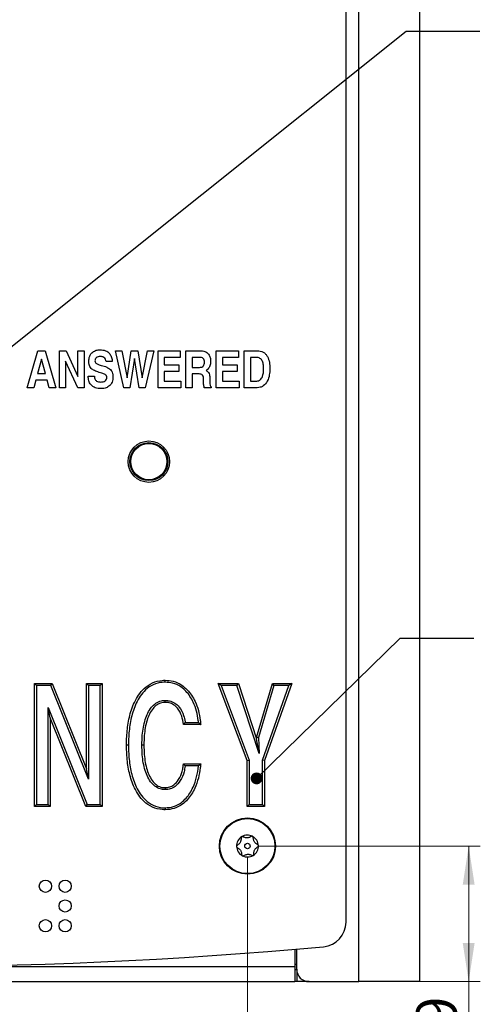
# Model space of a CAD drawing. Units: inches. Extents: x 0.3 to 21.8, y 0.2 to 16.9.
# Drawn here: x 4.1 to 5.7, y 5.9 to 9.2 of the extents above; entities that cross this region are included whole.
import ezdxf

# ---------------------------------------------------------------- set-up
doc = ezdxf.new("R2010")
doc.units = ezdxf.units.IN
doc.header["$MEASUREMENT"] = 0
doc.styles.add('SLDTEXTSTYLE1', font='TXT', dxfattribs={"width": 0.7})
doc.dimstyles.new('SLDDIMSTYLE1', dxfattribs={"dimtxt": 0.137795, "dimasz": 0.13, "dimexe": 0, "dimexo": 0.0625, "dimgap": 0.034449, "dimtad": 1, "dimlfac": 1.5, "dimrnd": 1e-09, "dimzin": 12, "dimdsep": 46, "dimtxsty": 'SLDTEXTSTYLE1', "dimsah": 1, "dimcen": 0.09, "dimadec": 0, "dimazin": 3, "dimtfac": 1, "dimtofl": 0, "dimtmove": 0, "dimatfit": 3, "dimfxl": 1, "dimfrac": 2, "dimtolj": 1, "dimtzin": 12, "dimarcsym": 0})
doc.dimstyles.new('SLDDIMSTYLE2', dxfattribs={"dimtxt": 0.137795, "dimasz": 0.13, "dimexe": 0, "dimexo": 0.0625, "dimgap": 0.034449, "dimtad": 1, "dimlfac": 1.5, "dimrnd": 1e-09, "dimdsep": 46, "dimtxsty": 'SLDTEXTSTYLE1', "dimsah": 1, "dimcen": 0.09, "dimadec": 0, "dimazin": 2, "dimtfac": 1, "dimtofl": 0, "dimtmove": 0, "dimatfit": 3, "dimfxl": 1, "dimfrac": 2, "dimtolj": 1, "dimtzin": 12, "dimarcsym": 0})
doc.dimstyles.new('SLDDIMSTYLE3', dxfattribs={"dimtxt": 0.18, "dimasz": 0.04, "dimexe": 0, "dimexo": 0.0625, "dimgap": 0, "dimtad": 0, "dimtih": 1, "dimtoh": 1, "dimdec": 0, "dimrnd": 1e-09, "dimzin": 0, "dimdsep": 46, "dimtxsty": 'Standard', "dimblk1": 'DOT', "dimblk2": 'DOT', "dimsah": 1, "dimcen": 0.09, "dimadec": 0, "dimazin": 0, "dimtfac": 0.04, "dimtdec": 0, "dimtofl": 0, "dimtmove": 0, "dimatfit": 3, "dimldrblk": 'DOT', "dimfxl": 1, "dimfrac": 2, "dimtolj": 1, "dimtzin": 0, "dimarcsym": 0})

# ---------------------------------------------------------------- blocks, each defined once
blk = doc.blocks.new('_D_3')
at = {"color": 137, "linetype": 'Continuous', "lineweight": 0, "true_color": 0x408080}
for p, q in [((2.3854, 6.4001), (2.3854, 5.5481)), ((4.8854, 6.4001), (4.8854, 5.5481)), ((2.3854, 5.5875), (4.8854, 5.5875))]:
    blk.add_line(p, q, dxfattribs=at)
at = {"color": 137, "linetype": 'Continuous', "lineweight": 18, "true_color": 0x408080}
for points in [[(2.3854, 5.5875), (2.5154, 5.5675), (2.5154, 5.6075)], [(4.8854, 5.5875), (4.7554, 5.6075), (4.7554, 5.5675)]]:
    blk.add_solid(points, dxfattribs=at)
at = {"color": 137, "linetype": 'Continuous', "lineweight": 18, "true_color": 0x408080, "insert": (3.4724, 5.7651), "char_height": 0.1378, "attachment_point": 1, "style": 'SLDTEXTSTYLE1'}
blk.add_mtext('3.75', dxfattribs=at)
blk = doc.blocks.new('_D_4')
at = {"color": 137, "linetype": 'Continuous', "lineweight": 0, "true_color": 0x408080}
for p, q in [((4.9247, 6.4395), (5.673, 6.4395)), ((5.6336, 5.9812), (5.6336, 6.4395)), ((5.3014, 5.9812), (5.673, 5.9812)), ((5.6336, 5.9812), (5.6336, 5.5653))]:
    blk.add_line(p, q, dxfattribs=at)
at = {"color": 137, "linetype": 'Continuous', "lineweight": 18, "true_color": 0x408080}
for points in [[(5.6336, 6.4395), (5.6136, 6.3095), (5.6536, 6.3095)], [(5.6336, 5.9812), (5.6536, 6.1112), (5.6136, 6.1112)]]:
    blk.add_solid(points, dxfattribs=at)
at = {"color": 137, "linetype": 'Continuous', "lineweight": 18, "true_color": 0x408080, "insert": (5.456, 5.5653), "char_height": 0.1378, "attachment_point": 1, "rotation": 90, "style": 'SLDTEXTSTYLE1'}
blk.add_mtext('0.69', dxfattribs=at)
blk = doc.blocks.new('_Dot')
at = {"color": 0, "linetype": 'ByBlock', "lineweight": -2}
blk.add_line((-0.5, 0), (-1, 0), dxfattribs=at)
at = {"color": 0, "linetype": 'ByBlock', "const_width": 0.5}
blk.add_lwpolyline([(-0.25, 0, 1), (0.25, 0, 1)], format="xyb", close=True, dxfattribs=at)

msp = doc.modelspace()

# ---------------------------------------------------------------- linework, layer by layer
at = {"color": 7, "linetype": 'Continuous', "lineweight": 25}
for p, q in [((5.262, 5.9812), (5.262, 11.5645)), ((5.4687, 5.9812), (5.4687, 11.5645)), ((5.2187, 6.1821), (5.2187, 11.3636)), ((4.1406, 7.9895), (4.1768, 8.1145)), ((4.1768, 8.1145), (4.2009, 8.1145)), ((4.2009, 8.1145), (4.2371, 7.9895)), ((4.2495, 7.9895), (4.2495, 8.1145)), ((4.2495, 8.1145), (4.2727, 8.1145)), ((4.2727, 8.1145), (4.312, 8.0278)), ((4.312, 8.0278), (4.312, 8.1145)), ((4.312, 8.1145), (4.3329, 8.1145)), ((4.3329, 8.1145), (4.3329, 7.9895)), ((4.4675, 7.9895), (4.4386, 8.1145)), ((4.4386, 8.1145), (4.461, 8.1145)), ((4.461, 8.1145), (4.4781, 8.0233)), ((4.4781, 8.0233), (4.492, 8.1145)), ((4.492, 8.1145), (4.5144, 8.1145)), ((4.5144, 8.1145), (4.5298, 8.0234)), ((4.5298, 8.0234), (4.5469, 8.1145)), ((4.5682, 8.1145), (4.5397, 7.9895)), ((4.5469, 8.1145), (4.5682, 8.1145)), ((4.5829, 8.1145), (4.6582, 8.1145)), ((4.5829, 7.9895), (4.5829, 8.1145)), ((4.6037, 8.0921), (4.6037, 8.0664)), ((4.6582, 8.0921), (4.6037, 8.0921)), ((4.6582, 8.1145), (4.6582, 8.0921)), ((4.6774, 7.9895), (4.6774, 8.1145)), ((4.6774, 8.1145), (4.7256, 8.1145)), ((4.6982, 8.0921), (4.6982, 8.0584)), ((4.7244, 8.0921), (4.6982, 8.0921)), ((4.78, 7.9895), (4.78, 8.1145)), ((4.78, 8.1145), (4.8553, 8.1145)), ((4.8553, 8.0921), (4.8008, 8.0921)), ((4.8008, 8.0921), (4.8008, 8.0664)), ((4.8553, 8.1145), (4.8553, 8.0921)), ((4.8745, 7.9895), (4.8745, 8.1145)), ((4.8745, 8.1145), (4.9182, 8.1145)), ((4.915, 8.0921), (4.8954, 8.0921)), ((4.8954, 8.0921), (4.8954, 8.0119)), ((4.1889, 8.0857), (4.1758, 8.0376)), ((4.2018, 8.0376), (4.1889, 8.0857)), ((4.3113, 7.9895), (4.2704, 8.0796)), ((4.2704, 8.0796), (4.2704, 7.9895)), ((4.4281, 8.0776), (4.4072, 8.0776)), ((4.5032, 8.0884), (4.4871, 7.9895)), ((4.5194, 7.9895), (4.5032, 8.0884)), ((4.6037, 8.0664), (4.6534, 8.0664)), ((4.6534, 8.0664), (4.6534, 8.044)), ((4.6982, 8.0584), (4.7232, 8.0584)), ((4.8008, 8.0664), (4.8505, 8.0664)), ((4.8505, 8.0664), (4.8505, 8.044)), ((4.1758, 8.0376), (4.2018, 8.0376)), ((4.3466, 8.028), (4.3675, 8.028)), ((4.6534, 8.044), (4.6037, 8.044)), ((4.6037, 8.044), (4.6037, 8.0119)), ((4.6982, 8.036), (4.6982, 7.9895)), ((4.7222, 8.036), (4.6982, 8.036)), ((4.8008, 8.044), (4.8008, 8.0119)), ((4.8505, 8.044), (4.8008, 8.044)), ((4.1696, 8.0151), (4.1627, 7.9895)), ((4.2075, 8.0151), (4.1696, 8.0151)), ((4.2143, 7.9895), (4.2075, 8.0151)), ((4.6037, 8.0119), (4.6598, 8.0119)), ((4.6598, 8.0119), (4.6598, 7.9895)), ((4.7368, 8.0106), (4.7369, 8.0174)), ((4.7583, 8.0213), (4.7583, 8.0076)), ((4.7625, 7.9927), (4.7625, 7.9895)), ((4.8008, 8.0119), (4.8569, 8.0119)), ((4.8569, 8.0119), (4.8569, 7.9895)), ((4.8954, 8.0119), (4.9168, 8.0119)), ((4.1627, 7.9895), (4.1406, 7.9895)), ((4.2371, 7.9895), (4.2143, 7.9895)), ((4.2704, 7.9895), (4.2495, 7.9895)), ((4.3329, 7.9895), (4.3113, 7.9895)), ((4.4871, 7.9895), (4.4675, 7.9895)), ((4.5397, 7.9895), (4.5194, 7.9895)), ((4.6598, 7.9895), (4.5829, 7.9895)), ((4.6982, 7.9895), (4.6774, 7.9895)), ((4.7625, 7.9895), (4.7393, 7.9895)), ((4.8569, 7.9895), (4.78, 7.9895)), ((4.9178, 7.9895), (4.8745, 7.9895)), ((4.1713, 6.9829), (4.1646, 6.9896)), ((4.1646, 6.9896), (4.2246, 6.9896)), ((4.1646, 6.5729), (4.1646, 6.9896)), ((4.22, 6.9829), (4.1713, 6.9829)), ((4.1713, 6.9829), (4.1713, 6.5796)), ((4.22, 6.9829), (4.2246, 6.9896)), ((4.3476, 6.6661), (4.22, 6.9829)), ((4.2246, 6.9896), (4.3409, 6.7005)), ((4.3409, 6.7005), (4.3409, 6.9896)), ((4.3476, 6.9829), (4.3409, 6.9896)), ((4.3409, 6.9896), (4.3943, 6.9896)), ((4.3476, 6.9829), (4.3476, 6.6661)), ((4.3877, 6.9829), (4.3476, 6.9829)), ((4.3943, 6.9896), (4.3877, 6.9829)), ((4.3877, 6.5796), (4.3877, 6.9829)), ((4.3943, 6.9896), (4.3943, 6.5729)), ((4.7963, 6.9829), (4.7867, 6.9896)), ((4.7867, 6.9896), (4.8547, 6.9896)), ((4.8842, 6.7285), (4.7867, 6.9896)), ((4.8499, 6.9829), (4.7963, 6.9829)), ((4.7963, 6.9829), (4.8908, 6.7297)), ((4.8499, 6.9829), (4.8547, 6.9896)), ((4.9248, 6.7523), (4.8499, 6.9829)), ((4.8547, 6.9896), (4.9157, 6.8019)), ((4.9155, 6.807), (4.9701, 6.9896)), ((4.9751, 6.9829), (4.9222, 6.8062)), ((4.9363, 6.7296), (5.0257, 6.9829)), ((5.0351, 6.9896), (4.9429, 6.7285)), ((4.9701, 6.9896), (5.0351, 6.9896)), ((4.9751, 6.9829), (4.9701, 6.9896)), ((5.0257, 6.9829), (4.9751, 6.9829)), ((5.0351, 6.9896), (5.0257, 6.9829)), ((4.218, 6.8732), (4.2114, 6.9076)), ((4.2114, 6.9076), (4.3433, 6.5796)), ((4.2114, 6.5796), (4.2114, 6.9076)), ((4.3388, 6.5729), (4.218, 6.8732)), ((4.218, 6.8732), (4.218, 6.5729)), ((4.7274, 6.8507), (4.6686, 6.8507)), ((4.6745, 6.8573), (4.72, 6.8573)), ((4.9157, 6.8019), (4.9155, 6.807)), ((4.9222, 6.8062), (4.9155, 6.807)), ((4.9248, 6.7523), (4.9157, 6.8019)), ((4.9222, 6.8062), (4.9248, 6.7523)), ((4.8842, 6.7285), (4.8908, 6.7297)), ((4.8842, 6.5729), (4.8842, 6.7285)), ((4.8908, 6.7297), (4.8908, 6.5796)), ((4.9363, 6.5796), (4.9363, 6.7296)), ((4.9429, 6.7285), (4.9363, 6.7296)), ((4.9429, 6.7285), (4.9429, 6.5729)), ((4.3476, 6.6661), (4.3409, 6.7005)), ((4.6686, 6.7171), (4.7274, 6.7171)), ((4.72, 6.7104), (4.6746, 6.7104)), ((4.1713, 6.5796), (4.1646, 6.5729)), ((4.218, 6.5729), (4.1646, 6.5729)), ((4.1713, 6.5796), (4.2114, 6.5796)), ((4.218, 6.5729), (4.2114, 6.5796)), ((4.3388, 6.5729), (4.3433, 6.5796)), ((4.3943, 6.5729), (4.3388, 6.5729)), ((4.3433, 6.5796), (4.3877, 6.5796)), ((4.3943, 6.5729), (4.3877, 6.5796)), ((4.8842, 6.5729), (4.8908, 6.5796)), ((4.9429, 6.5729), (4.8842, 6.5729)), ((4.8908, 6.5796), (4.9363, 6.5796)), ((4.9429, 6.5729), (4.9363, 6.5796)), ((5.0454, 6.0905), (5.0454, 6.0312)), ((5.052, 6.0228), (5.052, 6.0911)), ((5.0454, 6.0312), (3.7477, 6.0312)), ((5.0454, 6.0405), (5.052, 6.0405)), ((5.0454, 6.0312), (5.0454, 5.9812)), ((5.052, 6.0212), (5.0454, 6.0212)), ((5.052, 6.0212), (5.052, 5.9812)), ((5.0521, 6.0212), (5.052, 6.0212)), ((2.2254, 5.9812), (5.0454, 5.9812)), ((5.052, 5.9812), (5.0454, 5.9812)), ((5.0937, 5.9812), (5.052, 5.9812)), ((5.0937, 5.9812), (5.262, 5.9812)), ((5.4687, 5.9812), (5.262, 5.9812))]:
    msp.add_line(p, q, dxfattribs=at)
for centre, radius in [((4.552, 7.7395), 0.07), ((4.552, 7.7395), 0.0643), ((4.552, 7.7395), 0.0612), ((4.8854, 6.4395), 0.095), ((4.8854, 6.4395), 0.093), ((4.8854, 6.4395), 0.00925), ((4.2021, 6.3036), 0.0207), ((4.2688, 6.3036), 0.0207), ((4.2688, 6.2369), 0.0207), ((4.2021, 6.1702), 0.0207), ((4.2688, 6.1702), 0.0207)]:
    msp.add_circle(centre, radius, dxfattribs=at)
for centre, radius, start, end in [((4.8854, 6.4395), 0.037, 122.0047, 182.0047), ((4.8854, 6.4395), 0.037, 62.0047, 122.0047), ((4.8854, 6.4395), 0.037, 2.0047, 62.0047), ((4.8854, 6.4395), 0.037, 182.0047, 242.0047), ((4.8854, 6.4395), 0.037, 302.0047, 2.0047), ((4.8854, 6.4395), 0.037, 242.0047, 302.0047), ((5.1354, 6.1821), 0.0833, 275.1896, 0), ((3.6354, 22.6974), 16.6667, 264.81037, 275.18963), ((5.0937, 6.0228), 0.0417, 180, 270)]:
    msp.add_arc(centre, radius, start, end, dxfattribs=at)
for points, knots in [([(4.3489, 8.0789), (4.3493, 8.0848), (4.3502, 8.0964), (4.3602, 8.1102), (4.374, 8.1169), (4.3831, 8.1174), (4.3877, 8.1177)], [0, 0, 0, 0, 0.280349, 0.559027, 0.779151, 1, 1, 1, 1]), ([(4.388, 8.0953), (4.3854, 8.0951), (4.3804, 8.0948), (4.3741, 8.0914), (4.3702, 8.0859), (4.3699, 8.0819), (4.3697, 8.0799)], [0, 0, 0, 0, 0.280645, 0.560193, 0.779851, 1, 1, 1, 1]), ([(4.3877, 8.1177), (4.3937, 8.1173), (4.4057, 8.1164), (4.4198, 8.1058), (4.4267, 8.0917), (4.4276, 8.0823), (4.4281, 8.0776)], [0, 0, 0, 0, 0.280219, 0.558805, 0.779071, 1, 1, 1, 1]), ([(4.4072, 8.0776), (4.4068, 8.0804), (4.4061, 8.0858), (4.4008, 8.0918), (4.3944, 8.0949), (4.3901, 8.0951), (4.388, 8.0953)], [0, 0, 0, 0, 0.27976, 0.558676, 0.779114, 1, 1, 1, 1]), ([(4.7399, 8.0752), (4.7398, 8.0776), (4.7396, 8.0825), (4.7361, 8.0889), (4.7302, 8.0918), (4.7264, 8.092), (4.7244, 8.0921)], [0, 0, 0, 0, 0.28091, 0.559271, 0.779107, 1, 1, 1, 1]), ([(4.7256, 8.1145), (4.7309, 8.1142), (4.7417, 8.1135), (4.7545, 8.1043), (4.7601, 8.0914), (4.7605, 8.083), (4.7607, 8.0788)], [0, 0, 0, 0, 0.280584, 0.558792, 0.778972, 1, 1, 1, 1]), ([(4.9402, 8.0527), (4.9401, 8.0572), (4.9399, 8.066), (4.9373, 8.0769), (4.9329, 8.0846), (4.9279, 8.0891), (4.9216, 8.0917), (4.9172, 8.0919), (4.915, 8.0921)], [0, 0, 0, 0, 0.250416, 0.500244, 0.625283, 0.75011, 0.874931, 1, 1, 1, 1]), ([(4.9182, 8.1145), (4.9253, 8.1137), (4.9359, 8.1126), (4.947, 8.1037), (4.9551, 8.0923), (4.9603, 8.0753), (4.9608, 8.0613), (4.9611, 8.0544)], [0, 0, 0, 0, 0.248612, 0.373788, 0.499079, 0.749152, 1, 1, 1, 1]), ([(4.3565, 8.0548), (4.3539, 8.0589), (4.3492, 8.0663), (4.349, 8.0751), (4.3489, 8.0789)], [0, 0, 0, 0, 0.557583, 1, 1, 1, 1]), ([(4.3697, 8.0799), (4.37, 8.078), (4.3704, 8.0745), (4.3731, 8.0723), (4.3743, 8.0713)], [0, 0, 0, 0, 0.558932, 1, 1, 1, 1]), ([(4.3743, 8.0713), (4.3773, 8.0699), (4.3826, 8.0672), (4.3884, 8.0657), (4.391, 8.0651)], [0, 0, 0, 0, 0.559266, 1, 1, 1, 1]), ([(4.391, 8.0651), (4.3973, 8.0634), (4.4084, 8.0604), (4.4178, 8.0537), (4.422, 8.0508)], [0, 0, 0, 0, 0.560971, 1, 1, 1, 1]), ([(4.7232, 8.0584), (4.7258, 8.0585), (4.7309, 8.0588), (4.7371, 8.063), (4.7396, 8.0692), (4.7398, 8.0732), (4.7399, 8.0752)], [0, 0, 0, 0, 0.281001, 0.558912, 0.778892, 1, 1, 1, 1]), ([(4.7607, 8.0788), (4.7605, 8.0734), (4.7599, 8.0637), (4.7542, 8.056), (4.7517, 8.0526)], [0, 0, 0, 0, 0.560476, 1, 1, 1, 1]), ([(4.3894, 7.9863), (4.3831, 7.9867), (4.3704, 7.9875), (4.3551, 7.9981), (4.3477, 8.013), (4.347, 8.023), (4.3466, 8.028)], [0, 0, 0, 0, 0.280521, 0.55907, 0.779113, 1, 1, 1, 1]), ([(4.384, 8.0415), (4.3783, 8.043), (4.3683, 8.0457), (4.3601, 8.052), (4.3565, 8.0548)], [0, 0, 0, 0, 0.560987, 1, 1, 1, 1]), ([(4.3675, 8.028), (4.3678, 8.0249), (4.3684, 8.0187), (4.3745, 8.0119), (4.382, 8.0091), (4.3869, 8.0088), (4.3893, 8.0087)], [0, 0, 0, 0, 0.280016, 0.558287, 0.778894, 1, 1, 1, 1]), ([(4.4043, 8.034), (4.4006, 8.0358), (4.3941, 8.0389), (4.3871, 8.0407), (4.384, 8.0415)], [0, 0, 0, 0, 0.5593332, 1, 1, 1, 1]), ([(4.4306, 8.0264), (4.4301, 8.0203), (4.4292, 8.008), (4.4183, 7.9939), (4.4038, 7.9871), (4.3942, 7.9866), (4.3894, 7.9863)], [0, 0, 0, 0, 0.280212, 0.55885, 0.779057, 1, 1, 1, 1]), ([(4.4098, 8.024), (4.4098, 8.0251), (4.4096, 8.0274), (4.408, 8.0311), (4.4057, 8.0329), (4.4043, 8.034)], [0, 0, 0, 0, 0.2805261, 0.5608241, 1, 1, 1, 1]), ([(4.422, 8.0508), (4.4236, 8.0489), (4.4269, 8.0452), (4.43, 8.0367), (4.4304, 8.0303), (4.4306, 8.0264)], [0, 0, 0, 0, 0.279809, 0.559906, 1, 1, 1, 1]), ([(4.7369, 8.0174), (4.7369, 8.02), (4.7368, 8.0251), (4.7344, 8.0322), (4.7283, 8.0357), (4.7242, 8.0359), (4.7222, 8.036)], [0, 0, 0, 0, 0.281629, 0.560201, 0.779029, 1, 1, 1, 1]), ([(4.7517, 8.0526), (4.7507, 8.0516), (4.7488, 8.0498), (4.7466, 8.0484), (4.7456, 8.0478)], [0, 0, 0, 0, 0.559692, 1, 1, 1, 1]), ([(4.7456, 8.0478), (4.7462, 8.0475), (4.7471, 8.0471), (4.748, 8.0464), (4.7483, 8.0462)], [0, 0, 0, 0, 0.559855, 1, 1, 1, 1]), ([(4.7483, 8.0462), (4.7502, 8.0444), (4.7541, 8.0408), (4.7577, 8.0321), (4.7581, 8.0254), (4.7583, 8.0213)], [0, 0, 0, 0, 0.279737, 0.559762, 1, 1, 1, 1]), ([(4.9168, 8.0119), (4.919, 8.0121), (4.9234, 8.0126), (4.9309, 8.0174), (4.939, 8.0308), (4.9397, 8.044), (4.9402, 8.0527)], [0, 0, 0, 0, 0.125226, 0.250336, 0.500006, 1, 1, 1, 1]), ([(4.9611, 8.0544), (4.9608, 8.0471), (4.9603, 8.0325), (4.9539, 8.0113), (4.9422, 7.9964), (4.9288, 7.9902), (4.9215, 7.9897), (4.9178, 7.9895)], [0, 0, 0, 0, 0.250853, 0.501095, 0.749616, 0.874715, 1, 1, 1, 1]), ([(4.3893, 8.0087), (4.392, 8.0089), (4.3974, 8.0091), (4.4043, 8.0122), (4.4092, 8.0176), (4.4096, 8.0219), (4.4098, 8.024)], [0, 0, 0, 0, 0.281081, 0.561132, 0.780455, 1, 1, 1, 1]), ([(4.7393, 7.9895), (4.7385, 7.9934), (4.737, 8.0003), (4.7369, 8.0074), (4.7368, 8.0106)], [0, 0, 0, 0, 0.559662, 1, 1, 1, 1]), ([(4.7583, 8.0076), (4.7583, 8.0046), (4.7583, 8.0004), (4.7596, 7.9949), (4.7615, 7.9934), (4.7625, 7.9927)], [0, 0, 0, 0, 0.56194, 0.781751, 1, 1, 1, 1]), ([(4.4763, 6.781), (4.4764, 6.7861), (4.4767, 6.8087), (4.4797, 6.8491), (4.4894, 6.8925), (4.5029, 6.9262), (4.5168, 6.9507), (4.5362, 6.9744), (4.5632, 6.9933), (4.5889, 6.9997), (4.6036, 7.0001), (4.6069, 7.0002)], [0, 0, 0, 0, 0.0542, 0.239354, 0.428219, 0.523068, 0.622868, 0.725674, 0.844961, 0.965088, 1, 1, 1, 1]), ([(4.6069, 6.9936), (4.6037, 6.9935), (4.59, 6.993), (4.566, 6.987), (4.5407, 6.9694), (4.5223, 6.947), (4.509, 6.9233), (4.4959, 6.8906), (4.4863, 6.8481), (4.4834, 6.8084), (4.4831, 6.786), (4.483, 6.781)], [0, 0, 0, 0, 0.034474, 0.150616, 0.26643, 0.366957, 0.46785, 0.563337, 0.753592, 0.944346, 1, 1, 1, 1]), ([(4.6069, 6.9936), (4.6069, 6.9937), (4.6069, 6.9942), (4.6069, 6.9954), (4.6069, 6.9972), (4.6069, 6.9989), (4.6069, 7), (4.6069, 7.0002), (4.6069, 7.0002)], [0, 0, 0, 0, 0.030494, 0.1417609, 0.3564409, 0.5709986, 0.7854983, 1, 1, 1, 1]), ([(4.6069, 7.0002), (4.616, 6.9996), (4.636, 6.9983), (4.6618, 6.986), (4.6821, 6.9686), (4.697, 6.9498), (4.7101, 6.9261), (4.7202, 6.8978), (4.7253, 6.8713), (4.7269, 6.8555), (4.7274, 6.8507)], [0, 0, 0, 0, 0.129502, 0.281585, 0.394137, 0.506917, 0.619314, 0.775309, 0.931612, 1, 1, 1, 1]), ([(4.72, 6.8573), (4.7197, 6.8596), (4.7183, 6.8725), (4.7138, 6.8959), (4.704, 6.9233), (4.6915, 6.946), (4.6774, 6.9639), (4.6583, 6.9803), (4.6341, 6.9918), (4.6155, 6.993), (4.6069, 6.9936)], [0, 0, 0, 0, 0.0355819, 0.2003295, 0.3647423, 0.4820431, 0.5980928, 0.713894, 0.8679619, 1, 1, 1, 1]), ([(4.5284, 6.781), (4.5287, 6.7921), (4.5293, 6.8212), (4.5356, 6.858), (4.5477, 6.8895), (4.5596, 6.9088), (4.5752, 6.9237), (4.5917, 6.9313), (4.6027, 6.9319), (4.6068, 6.9321)], [0, 0, 0, 0, 0.178818, 0.465359, 0.591978, 0.718011, 0.825218, 0.933109, 1, 1, 1, 1]), ([(4.6069, 6.9254), (4.6069, 6.9255), (4.6069, 6.9257), (4.6069, 6.9268), (4.6069, 6.9285), (4.6069, 6.9303), (4.6068, 6.9315), (4.6068, 6.932), (4.6068, 6.9321)], [0, 0, 0, 0, 0.214487, 0.428971, 0.643519, 0.858201, 0.9702, 1, 1, 1, 1]), ([(4.6068, 6.9321), (4.612, 6.9318), (4.6235, 6.931), (4.6403, 6.9235), (4.6578, 6.9072), (4.6694, 6.8847), (4.6733, 6.8662), (4.6744, 6.8582), (4.6745, 6.8573)], [0, 0, 0, 0, 0.139709, 0.309636, 0.48732, 0.781375, 0.976885, 1, 1, 1, 1]), ([(4.6069, 6.9254), (4.6032, 6.9253), (4.5935, 6.9247), (4.5788, 6.9179), (4.5647, 6.9043), (4.5536, 6.8863), (4.542, 6.856), (4.536, 6.8203), (4.5353, 6.7919), (4.5351, 6.781)], [0, 0, 0, 0, 0.062715, 0.16312, 0.265602, 0.391841, 0.5187, 0.813877, 1, 1, 1, 1]), ([(4.6686, 6.8507), (4.6673, 6.8602), (4.6646, 6.8797), (4.6525, 6.903), (4.6366, 6.9178), (4.6216, 6.9245), (4.6115, 6.9252), (4.6069, 6.9254)], [0, 0, 0, 0, 0.269091, 0.550319, 0.715958, 0.870967, 1, 1, 1, 1]), ([(4.6745, 6.8573), (4.6745, 6.8573), (4.6739, 6.8566), (4.6725, 6.8551), (4.6708, 6.8531), (4.6695, 6.8516), (4.6688, 6.8508), (4.6687, 6.8507), (4.6686, 6.8507)], [0, 0, 0, 0, 0.006868, 0.230893, 0.497632, 0.700292, 0.849851, 1, 1, 1, 1]), ([(4.72, 6.8573), (4.72, 6.8573), (4.7209, 6.8565), (4.7227, 6.8549), (4.7249, 6.8529), (4.7264, 6.8515), (4.7272, 6.8508), (4.7273, 6.8507), (4.7274, 6.8507)], [0, 0, 0, 0, 0.006387, 0.271214, 0.548484, 0.738674, 0.86898, 1, 1, 1, 1]), ([(4.483, 6.781), (4.4828, 6.781), (4.4823, 6.781), (4.4811, 6.781), (4.4794, 6.781), (4.4777, 6.781), (4.4765, 6.781), (4.4764, 6.781), (4.4763, 6.781)], [0, 0, 0, 0, 0.0464727, 0.1414649, 0.356121, 0.5707544, 0.785377, 1, 1, 1, 1]), ([(4.6069, 6.5622), (4.6036, 6.5623), (4.589, 6.5628), (4.563, 6.5692), (4.5361, 6.5882), (4.5167, 6.6117), (4.503, 6.636), (4.4895, 6.6694), (4.4798, 6.7126), (4.4767, 6.7529), (4.4764, 6.7757), (4.4763, 6.781)], [0, 0, 0, 0, 0.034157, 0.155997, 0.27679, 0.376836, 0.47725, 0.572033, 0.757791, 0.944006, 1, 1, 1, 1]), ([(4.483, 6.781), (4.4831, 6.7757), (4.4834, 6.7533), (4.4864, 6.7137), (4.4959, 6.6715), (4.5089, 6.639), (4.5221, 6.6156), (4.5405, 6.5933), (4.5658, 6.5754), (4.5901, 6.5694), (4.6038, 6.569), (4.6069, 6.5689)], [0, 0, 0, 0, 0.057499, 0.247203, 0.436431, 0.531813, 0.631609, 0.731024, 0.848428, 0.966253, 1, 1, 1, 1]), ([(4.6068, 6.6303), (4.6028, 6.6305), (4.592, 6.6311), (4.5757, 6.6384), (4.5599, 6.6529), (4.5479, 6.6723), (4.5355, 6.7042), (4.5293, 6.7411), (4.5287, 6.7701), (4.5284, 6.781)], [0, 0, 0, 0, 0.064951, 0.171648, 0.277766, 0.405946, 0.534833, 0.825357, 1, 1, 1, 1]), ([(4.5351, 6.781), (4.535, 6.781), (4.5349, 6.781), (4.5337, 6.781), (4.532, 6.781), (4.5303, 6.781), (4.5291, 6.781), (4.5286, 6.781), (4.5284, 6.781)], [0, 0, 0, 0, 0.2146305, 0.4292607, 0.6438984, 0.8585516, 0.9489342, 1, 1, 1, 1]), ([(4.5351, 6.781), (4.5353, 6.7703), (4.536, 6.742), (4.5419, 6.7063), (4.5538, 6.6757), (4.5648, 6.6575), (4.5793, 6.6441), (4.5938, 6.6377), (4.6033, 6.6372), (4.6069, 6.637)], [0, 0, 0, 0, 0.181785, 0.480944, 0.607698, 0.738444, 0.839641, 0.938865, 1, 1, 1, 1]), ([(4.6746, 6.7104), (4.6736, 6.7038), (4.6709, 6.6864), (4.6607, 6.6617), (4.6437, 6.6419), (4.625, 6.6317), (4.6128, 6.6308), (4.6068, 6.6303)], [0, 0, 0, 0, 0.176862, 0.458481, 0.684293, 0.844991, 1, 1, 1, 1]), ([(4.7274, 6.7171), (4.7269, 6.7128), (4.7253, 6.6968), (4.7202, 6.6689), (4.7098, 6.6389), (4.6969, 6.6149), (4.6831, 6.5966), (4.6643, 6.5788), (4.6384, 6.5647), (4.6173, 6.563), (4.6069, 6.5622)], [0, 0, 0, 0, 0.060132, 0.224003, 0.391477, 0.498658, 0.601853, 0.70806, 0.856319, 1, 1, 1, 1]), ([(4.6069, 6.637), (4.6122, 6.6374), (4.6229, 6.6382), (4.6396, 6.6473), (4.6551, 6.6654), (4.6638, 6.6874), (4.6675, 6.7056), (4.6683, 6.714), (4.6686, 6.7171)], [0, 0, 0, 0, 0.141978, 0.287529, 0.499701, 0.771807, 0.916844, 1, 1, 1, 1]), ([(4.6069, 6.5689), (4.6166, 6.5696), (4.6363, 6.5712), (4.6668, 6.5879), (4.6879, 6.6122), (4.704, 6.6424), (4.7147, 6.6733), (4.7182, 6.698), (4.72, 6.7104)], [0, 0, 0, 0, 0.145889, 0.295907, 0.510728, 0.622786, 0.811105, 1, 1, 1, 1]), ([(4.6686, 6.7171), (4.6687, 6.7171), (4.6688, 6.717), (4.6695, 6.7162), (4.6708, 6.7147), (4.6726, 6.7127), (4.674, 6.7112), (4.6746, 6.7105), (4.6746, 6.7104)], [0, 0, 0, 0, 0.1483025, 0.2960002, 0.4978672, 0.7662925, 0.9931778, 1, 1, 1, 1]), ([(4.7274, 6.7171), (4.7273, 6.7171), (4.7272, 6.717), (4.7264, 6.7163), (4.7249, 6.7149), (4.7227, 6.7129), (4.7209, 6.7113), (4.72, 6.7105), (4.72, 6.7104)], [0, 0, 0, 0, 0.130967, 0.26122, 0.451379, 0.728694, 0.993614, 1, 1, 1, 1]), ([(4.6069, 6.637), (4.6069, 6.6369), (4.6069, 6.6368), (4.6069, 6.6356), (4.6068, 6.6339), (4.6068, 6.6322), (4.6068, 6.6309), (4.6068, 6.6304), (4.6068, 6.6303)], [0, 0, 0, 0, 0.214508, 0.429015, 0.643577, 0.858256, 0.969166, 1, 1, 1, 1]), ([(4.6069, 6.5689), (4.6069, 6.5688), (4.6069, 6.5683), (4.6069, 6.567), (4.6069, 6.5653), (4.6069, 6.5636), (4.6069, 6.5624), (4.6069, 6.5623), (4.6069, 6.5622)], [0, 0, 0, 0, 0.0307685, 0.1417473, 0.3564264, 0.5709876, 0.7854928, 1, 1, 1, 1]), ([(4.8637, 6.4667), (4.8638, 6.4644), (4.8639, 6.461), (4.8624, 6.4556), (4.8604, 6.4514), (4.8575, 6.4474), (4.8543, 6.4444), (4.8518, 6.4429), (4.8507, 6.4422)], [0, 0, 0, 0, 0.256346, 0.397749, 0.540495, 0.662912, 0.85559, 1, 1, 1, 1]), ([(4.8658, 6.4709), (4.8655, 6.4707), (4.865, 6.4703), (4.8644, 6.4695), (4.8638, 6.4684), (4.8636, 6.4674), (4.8637, 6.4668), (4.8637, 6.4667)], [0, 0, 0, 0, 0.1440924, 0.3492796, 0.5729647, 0.912072, 1, 1, 1, 1]), ([(4.8704, 6.4709), (4.8699, 6.4711), (4.869, 6.4716), (4.8675, 6.4716), (4.8664, 6.4712), (4.8659, 6.4709), (4.8658, 6.4709)], [0, 0, 0, 0, 0.408919, 0.665146, 0.923172, 1, 1, 1, 1]), ([(4.8981, 6.4719), (4.8962, 6.4707), (4.8932, 6.4689), (4.8878, 6.4674), (4.8832, 6.4671), (4.8783, 6.4676), (4.874, 6.4689), (4.8715, 6.4703), (4.8704, 6.4709)], [0, 0, 0, 0, 0.256446, 0.397839, 0.540574, 0.662982, 0.855707, 1, 1, 1, 1]), ([(4.9027, 6.4722), (4.9026, 6.4722), (4.9022, 6.4724), (4.9013, 6.4727), (4.9001, 6.4727), (4.899, 6.4724), (4.8983, 6.472), (4.8981, 6.4719)], [0, 0, 0, 0, 0.061952, 0.268079, 0.481241, 0.789959, 1, 1, 1, 1]), ([(4.9051, 6.4681), (4.9051, 6.4686), (4.905, 6.4695), (4.9044, 6.4707), (4.9036, 6.4716), (4.903, 6.472), (4.9027, 6.4722)], [0, 0, 0, 0, 0.3360626, 0.6065461, 0.8333954, 1, 1, 1, 1]), ([(4.9198, 6.4447), (4.9178, 6.4457), (4.9147, 6.4474), (4.9108, 6.4513), (4.9082, 6.4551), (4.9062, 6.4597), (4.9052, 6.464), (4.9051, 6.4669), (4.9051, 6.4681)], [0, 0, 0, 0, 0.25643, 0.397824, 0.540562, 0.662971, 0.855689, 1, 1, 1, 1]), ([(4.8507, 6.4422), (4.8503, 6.442), (4.8495, 6.4415), (4.8488, 6.4403), (4.8484, 6.4392), (4.8484, 6.4385), (4.8484, 6.4382)], [0, 0, 0, 0, 0.349875, 0.617505, 0.842867, 1, 1, 1, 1]), ([(4.8484, 6.4382), (4.8484, 6.4381), (4.8484, 6.4376), (4.8487, 6.4367), (4.8493, 6.4356), (4.8501, 6.4348), (4.8507, 6.4344), (4.851, 6.4343)], [0, 0, 0, 0, 0.069917, 0.275706, 0.489688, 0.801113, 1, 1, 1, 1]), ([(4.851, 6.4343), (4.853, 6.4332), (4.856, 6.4316), (4.86, 6.4276), (4.8626, 6.4238), (4.8646, 6.4193), (4.8656, 6.415), (4.8656, 6.4121), (4.8657, 6.4108)], [0, 0, 0, 0, 0.25643, 0.397824, 0.540562, 0.662971, 0.855689, 1, 1, 1, 1]), ([(4.9071, 6.4123), (4.907, 6.4145), (4.9069, 6.418), (4.9084, 6.4234), (4.9103, 6.4275), (4.9132, 6.4315), (4.9165, 6.4346), (4.919, 6.4361), (4.92, 6.4367)], [0, 0, 0, 0, 0.256346, 0.397749, 0.540495, 0.662912, 0.85559, 1, 1, 1, 1]), ([(4.9224, 6.4408), (4.9223, 6.4409), (4.9223, 6.4414), (4.9221, 6.4423), (4.9215, 6.4434), (4.9207, 6.4442), (4.92, 6.4445), (4.9198, 6.4447)], [0, 0, 0, 0, 0.069917, 0.275706, 0.489688, 0.801113, 1, 1, 1, 1]), ([(4.92, 6.4367), (4.9205, 6.437), (4.9212, 6.4375), (4.922, 6.4387), (4.9223, 6.4398), (4.9223, 6.4405), (4.9224, 6.4408)], [0, 0, 0, 0, 0.3498754, 0.617505, 0.8428669, 1, 1, 1, 1]), ([(4.8657, 6.4108), (4.8657, 6.4104), (4.8657, 6.4095), (4.8663, 6.4082), (4.8671, 6.4074), (4.8677, 6.407), (4.868, 6.4068)], [0, 0, 0, 0, 0.336065, 0.606548, 0.833397, 1, 1, 1, 1]), ([(4.868, 6.4068), (4.8681, 6.4068), (4.8685, 6.4065), (4.8694, 6.4063), (4.8707, 6.4063), (4.8718, 6.4066), (4.8724, 6.407), (4.8727, 6.4071)], [0, 0, 0, 0, 0.061953, 0.26808, 0.481243, 0.789961, 1, 1, 1, 1]), ([(4.8727, 6.4071), (4.8746, 6.4083), (4.8775, 6.4101), (4.8829, 6.4115), (4.8875, 6.4119), (4.8924, 6.4114), (4.8967, 6.4101), (4.8992, 6.4087), (4.9003, 6.4081)], [0, 0, 0, 0, 0.256446, 0.397839, 0.540574, 0.662982, 0.855707, 1, 1, 1, 1]), ([(4.9003, 6.4081), (4.9009, 6.4078), (4.9017, 6.4074), (4.9033, 6.4074), (4.9043, 6.4077), (4.9049, 6.408), (4.905, 6.4081)], [0, 0, 0, 0, 0.408919, 0.665146, 0.923172, 1, 1, 1, 1]), ([(4.905, 6.4081), (4.9052, 6.4083), (4.9057, 6.4086), (4.9064, 6.4094), (4.907, 6.4106), (4.9071, 6.4116), (4.9071, 6.4122), (4.9071, 6.4123)], [0, 0, 0, 0, 0.144092, 0.34928, 0.572965, 0.912072, 1, 1, 1, 1])]:
    msp.add_open_spline(points, degree=3, knots=knots, dxfattribs=at)

# ---------------------------------------------------------------- dimensions: what is measured, and where the dimension line sits
at = {"color": 137, "linetype": 'Continuous', "lineweight": 18, "true_color": 0x408080}
dim = msp.add_linear_dim(base=(4.8854, 5.5875), p1=(2.3854, 6.4395), p2=(4.8854, 6.4395), dimstyle='SLDDIMSTYLE1', dxfattribs=at)
dim.commit()
dim.dimension.update_dxf_attribs({"geometry": '_D_3', "text_midpoint": (3.6354, 5.5875), "dimtype": 160})
dim = msp.add_linear_dim(base=(5.6336, 6.4395), p1=(5.262, 5.9812), p2=(4.8854, 6.4395), angle=90, dimstyle='SLDDIMSTYLE2', dxfattribs=at)
dim.commit()
dim.dimension.update_dxf_attribs({"geometry": '_D_4', "text_midpoint": (5.6336, 5.7283), "dimtype": 160})

# ---------------------------------------------------------------- leaders
at = {"color": 176, "linetype": 'Continuous', "lineweight": 0, "true_color": 0x000080}
for points in [[(3.6488, 7.7782), (5.4219, 9.1955), (5.6719, 9.1955)], [(4.9162, 6.6683), (5.4015, 7.143), (5.6515, 7.143)]]:
    msp.add_leader(points, dimstyle='SLDDIMSTYLE3', dxfattribs=at)

doc.saveas('drawing.dxf')
